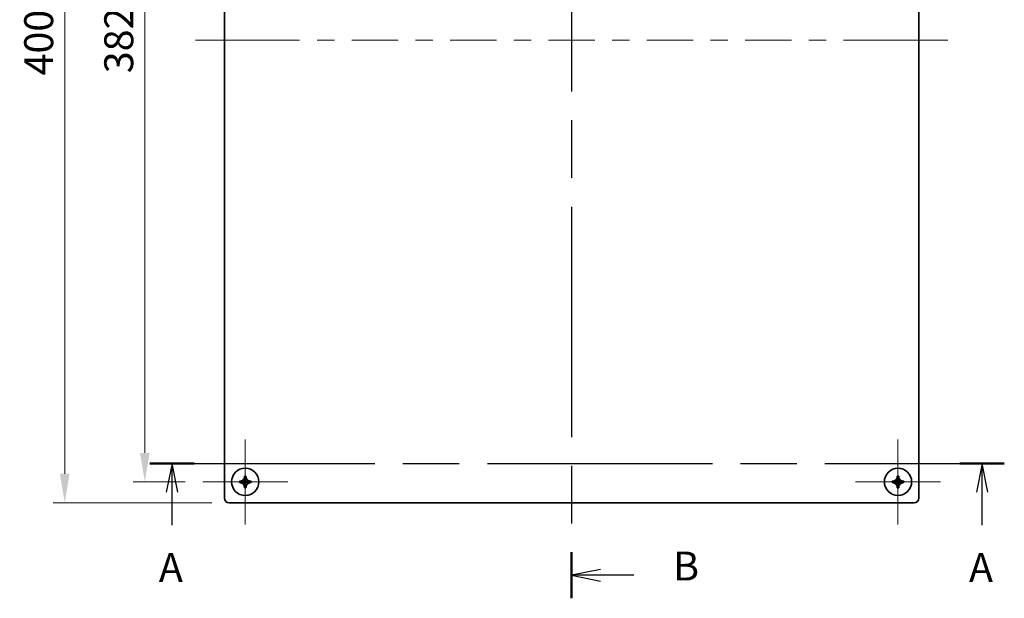
# Model space of a CAD drawing. Units: millimetres. Extents: x 72 to 5256, y 40 to 1445.
# Drawn here: x 427 to 853, y 687 to 937 of the extents above; entities that cross this region are included whole.
import ezdxf

# ---------------------------------------------------------------- set-up
doc = ezdxf.new("R2010")
doc.units = ezdxf.units.MM
doc.header["$LTSCALE"] = 5
doc.linetypes.add('CHAIN', pattern=[0.3543, 0.2362, -0.0295, 0.0591, -0.0295])
doc.layers.get('Defpoints').update_dxf_attribs({"lineweight": 25})
for name, color, linetype, lineweight in [('Center Mark (ISO)', 131, 'Continuous', 18), ('Centerline (ISO)', 131, 'Continuous', 18), ('Dimension (ISO)', 7, 'Continuous', 18), ('Dimension (ISO) @ 1', 7, 'Continuous', 18), ('Section Line (ISO)', 7, 'CHAIN', 25), ('Visible (ISO)', 7, 'Continuous', 35)]:
    doc.layers.add(name, color=color, linetype=linetype, lineweight=lineweight)
doc.styles.add('Note Text (TK)', font='txt')
doc.dimstyles.new('Default - Method 1b (TK)', dxfattribs={"dimscale": 5, "dimtxt": 2.5, "dimasz": 2.5, "dimexe": 1, "dimexo": 1.5, "dimgap": 1, "dimtad": 1, "dimtoh": 1, "dimrnd": 1e-08, "dimdsep": 46, "dimtxsty": 'Note Text (TK)', "dimcen": 0.09, "dimdle": 5, "dimclrd": 100, "dimclre": 100, "dimclrt": 7, "dimadec": 1, "dimazin": 1, "dimtfac": 1, "dimtmove": 0, "dimatfit": 3, "dimfxl": 1, "dimtolj": 1, "dimlwd": -1, "dimlwe": -1, "dimarcsym": 0})

# ---------------------------------------------------------------- blocks, each defined once
blk = doc.blocks.new('2dTransSection0')
at = {"layer": 'Section Line (ISO)', "linetype": 'CHAIN', "ltscale": 16.464281}
blk.add_line((96.716, 149.026), (170.549, 149.026), dxfattribs=at)
at = {"layer": 'Section Line (ISO)', "linetype": 'Continuous', "lineweight": 50}
for p, q in [((96.716, 149.026), (100.549, 149.026)), ((166.716, 149.026), (170.549, 149.026))]:
    blk.add_line(p, q, dxfattribs=at)
at = {"layer": 'Section Line (ISO)', "linetype": 'Continuous'}
for p, q in [((98.633, 149.026), (98.133, 146.526)), ((98.633, 146.526), (98.633, 149.026)), ((99.133, 146.526), (98.633, 149.026)), ((168.632, 149.026), (168.132, 146.526)), ((168.632, 146.526), (168.632, 149.026)), ((169.132, 146.526), (168.632, 149.026)), ((98.633, 143.671), (98.633, 146.526)), ((168.632, 143.671), (168.632, 146.526))]:
    blk.add_line(p, q, dxfattribs=at)
at = {"layer": 'Section Line (ISO)', "char_height": 2.5, "attachment_point": 7, "style": 'Note Text (TK)'}
for insert in [(97.496, 137.997), (167.496, 137.997)]:
    blk.add_mtext('A', dxfattribs=dict(at, insert=insert))
blk = doc.blocks.new('2dTransSection1')
at = {"layer": 'Section Line (ISO)', "linetype": 'CHAIN', "ltscale": 16.87042}
blk.add_line((133.162, 230.995), (133.162, 137.36), dxfattribs=at)
at = {"layer": 'Section Line (ISO)', "linetype": 'Continuous', "lineweight": 50}
for p, q in [((133.162, 230.995), (133.162, 227.018)), ((133.162, 141.337), (133.162, 137.36))]:
    blk.add_line(p, q, dxfattribs=at)
at = {"layer": 'Section Line (ISO)', "linetype": 'Continuous'}
for p, q in [((135.662, 229.506), (133.162, 229.006)), ((135.662, 229.006), (133.162, 229.006)), ((133.162, 229.006), (135.662, 228.506)), ((138.543, 229.006), (135.662, 229.006)), ((135.662, 139.848), (133.162, 139.348)), ((135.662, 139.348), (133.162, 139.348)), ((133.162, 139.348), (135.662, 138.848)), ((138.543, 139.348), (135.662, 139.348))]:
    blk.add_line(p, q, dxfattribs=at)
at = {"layer": 'Section Line (ISO)', "char_height": 2.5, "attachment_point": 7, "style": 'Note Text (TK)'}
for insert in [(141.934, 227.778), (141.934, 138.12)]:
    blk.add_mtext('B', dxfattribs=dict(at, insert=insert))
blk = doc.blocks.new('*D122')
at = {"layer": 'Defpoints', "color": 0}
for p in [(506.41, 1119.13), (481.41, 737.13), (506.41, 737.13)]:
    blk.add_point(p, dxfattribs=at)
at = {"layer": 'Dimension (ISO)', "color": 100}
for p, q in [((498.91, 1119.13), (476.41, 1119.13)), ((481.41, 1106.63), (481.41, 749.63)), ((498.91, 737.13), (476.41, 737.13))]:
    blk.add_line(p, q, dxfattribs=at)
for points in [[(479.33, 1106.63), (483.5, 1106.63), (481.41, 1119.13)], [(479.33, 749.63), (483.5, 749.63), (481.41, 737.13)]]:
    blk.add_solid(points, dxfattribs=at)
at = {"layer": 'Dimension (ISO)', "color": 7, "insert": (470.16, 913.81), "char_height": 12.5, "attachment_point": 4, "rotation": 90, "style": 'Note Text (TK)'}
blk.add_mtext('\\A1;382', dxfattribs=at)
blk = doc.blocks.new('*D121')
at = {"layer": 'Defpoints', "color": 0}
for p in [(446.81, 1128.13), (517.81, 1128.13), (517.81, 728.13)]:
    blk.add_point(p, dxfattribs=at)
at = {"layer": 'Dimension (ISO)', "color": 100}
for p, q in [((510.31, 1128.13), (441.81, 1128.13)), ((446.81, 740.63), (446.81, 1115.63)), ((510.31, 728.13), (441.81, 728.13))]:
    blk.add_line(p, q, dxfattribs=at)
for points in [[(444.73, 1115.63), (448.89, 1115.63), (446.81, 1128.13)], [(444.73, 740.63), (448.89, 740.63), (446.81, 728.13)]]:
    blk.add_solid(points, dxfattribs=at)
at = {"layer": 'Dimension (ISO)', "color": 7, "insert": (435.56, 912.85), "char_height": 12.5, "attachment_point": 4, "rotation": 90, "style": 'Note Text (TK)'}
blk.add_mtext('\\A1;400', dxfattribs=at)

msp = doc.modelspace()

# ---------------------------------------------------------------- linework, layer by layer
at = {"layer": 'Center Mark (ISO)', "linetype": 'Continuous'}
for p, q in [((524.8119, 737.1307), (524.8119, 755.5307)), ((806.8119, 737.1307), (806.8119, 755.5307)), ((524.8119, 737.1307), (506.4119, 737.1307)), ((524.8119, 737.1307), (543.2119, 737.1307)), ((524.8119, 737.1307), (524.8119, 718.7307)), ((806.8119, 737.1307), (788.4119, 737.1307)), ((806.8119, 737.1307), (825.2119, 737.1307)), ((806.8119, 737.1307), (806.8119, 718.7307))]:
    msp.add_line(p, q, dxfattribs=at)
at = {"layer": 'Centerline (ISO)'}
for p, q in [((515.8119, 928.1307), (503.3119, 928.1307)), ((515.8119, 928.1307), (528.3119, 928.1307)), ((815.8119, 928.1307), (803.3119, 928.1307)), ((815.8119, 928.1307), (828.3119, 928.1307))]:
    msp.add_line(p, q, dxfattribs=at)
at = {"layer": 'Centerline (ISO)', "linetype": 'Continuous'}
for p, q in [((528.3119, 928.1307), (548.3119, 928.1307)), ((555.8119, 928.1307), (563.3119, 928.1307)), ((570.8119, 928.1307), (590.8119, 928.1307)), ((598.3119, 928.1307), (605.8119, 928.1307)), ((613.3119, 928.1307), (633.3119, 928.1307)), ((640.8119, 928.1307), (648.3119, 928.1307)), ((655.8119, 928.1307), (675.8119, 928.1307)), ((683.3119, 928.1307), (690.8119, 928.1307)), ((698.3119, 928.1307), (718.3119, 928.1307)), ((725.8119, 928.1307), (733.3119, 928.1307)), ((740.8119, 928.1307), (760.8119, 928.1307)), ((768.3119, 928.1307), (775.8119, 928.1307)), ((783.3119, 928.1307), (803.3119, 928.1307))]:
    msp.add_line(p, q, dxfattribs=at)
at = {"layer": 'Visible (ISO)'}
for p, q in [((515.8119, 1126.1307), (515.8119, 730.1307)), ((815.8119, 730.1307), (815.8119, 1126.1307)), ((522.4195, 737.4422), (522.3166, 737.4422)), ((522.3166, 736.8192), (522.4195, 736.8192)), ((524.5004, 739.6261), (524.5004, 739.5232)), ((525.1234, 737.4422), (524.5004, 737.4422)), ((524.5004, 736.8192), (524.5004, 737.4422)), ((525.1234, 736.8192), (524.5004, 736.8192)), ((525.1234, 739.5232), (525.1234, 739.6261)), ((525.1234, 737.4422), (525.1234, 736.8192)), ((527.3073, 737.4422), (527.2044, 737.4422)), ((527.2044, 736.8192), (527.3073, 736.8192)), ((804.4195, 737.4422), (804.3166, 737.4422)), ((804.3166, 736.8192), (804.4195, 736.8192)), ((806.5004, 739.6261), (806.5004, 739.5232)), ((806.5004, 737.4422), (807.1234, 737.4422)), ((806.5004, 736.8192), (806.5004, 737.4422)), ((806.5004, 736.8192), (807.1234, 736.8192)), ((807.1234, 739.5232), (807.1234, 739.6261)), ((807.1234, 737.4422), (807.1234, 736.8192)), ((809.3073, 737.4422), (809.2044, 737.4422)), ((809.2044, 736.8192), (809.3073, 736.8192)), ((524.5004, 734.7383), (524.5004, 734.6353)), ((525.1234, 734.6353), (525.1234, 734.7383)), ((806.5004, 734.7383), (806.5004, 734.6353)), ((807.1234, 734.6353), (807.1234, 734.7383)), ((517.8119, 728.1307), (813.8119, 728.1307))]:
    msp.add_line(p, q, dxfattribs=at)
for centre in [(524.8119, 737.1307), (806.8119, 737.1307)]:
    msp.add_circle(centre, 5.9, dxfattribs=at)
for centre, start, end in [((517.8119, 730.1307), 180, 270), ((813.8119, 730.1307), 270, 0)]:
    msp.add_arc(centre, 2, start, end, dxfattribs=at)
for centre, major_axis in [((527.0645, 737.1307), (0, 7.074)), ((524.8119, 734.8782), (7.074, 0)), ((522.5594, 737.1307), (0, -7.074)), ((809.0645, 737.1307), (0, 7.074)), ((806.8119, 734.8782), (7.074, 0)), ((804.5594, 737.1307), (0, -7.074)), ((524.8119, 739.3833), (-7.074, 0)), ((806.8119, 739.3833), (-7.074, 0))]:
    msp.add_ellipse(centre, major_axis=major_axis, ratio=0.67183097, start_param=1.52674773, end_param=1.61484493, dxfattribs=at)
for points, knots in [([(524.5004, 739.5232), (524.5004, 739.3795), (524.4854, 739.2333), (524.42, 738.9381), (524.3678, 738.7873), (524.1655, 738.3557), (524, 738.1652), (523.6667, 737.8327), (523.4429, 737.7087), (523.1541, 737.5737), (523.0038, 737.5231), (522.7094, 737.4582), (522.5635, 737.4422), (522.4195, 737.4422)], [0, 0, 0, 0, 0.045338591, 0.045338591, 0.092832742, 0.092832742, 0.189013538, 0.189013538, 0.380517612, 0.380517612, 0.567335047, 0.567335047, 0.746403364, 0.746403364, 0.746403364, 0.746403364]), ([(522.4195, 737.4422), (522.451, 737.4422), (522.4885, 737.4422), (522.5311, 737.4422), (522.5417, 737.4422), (522.5527, 737.4422), (522.5639, 737.4422), (522.5752, 737.4422), (522.5867, 737.4422), (522.5986, 737.4422), (522.6222, 737.4422), (522.6471, 737.4422), (522.6729, 737.4422), (522.7762, 737.4422), (522.8956, 737.4422), (523.023, 737.4422), (523.0867, 737.4422), (523.1524, 737.4422), (523.219, 737.4422), (523.2857, 737.4422), (523.3533, 737.4422), (523.4208, 737.4422), (523.6825, 737.4422), (523.9429, 737.4422), (524.1423, 737.4422)], [-0.054078305, -0.054078305, -0.054078305, -0.054078305, -0.036635872, -0.036635872, -0.036635872, -0.032275264, -0.032275264, -0.032275264, -0.027914656, -0.027914656, -0.027914656, -0.019193439, -0.019193439, -0.019193439, 0.015691426, 0.015691426, 0.015691426, 0.033133859, 0.033133859, 0.033133859, 0.050576291, 0.050576291, 0.050576291, 0.118171444, 0.118171444, 0.118171444, 0.118171444]), ([(522.4195, 736.8192), (522.5635, 736.8192), (522.7094, 736.8032), (523.0038, 736.7384), (523.1542, 736.6878), (523.4429, 736.5527), (523.6667, 736.4288), (524.0001, 736.0962), (524.1655, 735.9058), (524.3678, 735.4741), (524.42, 735.3233), (524.4854, 735.0281), (524.5004, 734.8819), (524.5004, 734.7383)], [0, 0, 0, 0, 0.045437923, 0.045437923, 0.092841978, 0.092841978, 0.141437085, 0.141437085, 0.165842708, 0.165842708, 0.177893755, 0.177893755, 0.189397835, 0.189397835, 0.189397835, 0.189397835]), ([(524.1423, 736.8192), (523.9429, 736.8192), (523.6825, 736.8192), (523.4208, 736.8192), (523.3533, 736.8192), (523.2857, 736.8192), (523.219, 736.8192), (523.1524, 736.8192), (523.0867, 736.8192), (523.023, 736.8192), (522.8956, 736.8192), (522.7762, 736.8192), (522.6729, 736.8192), (522.6471, 736.8192), (522.6222, 736.8192), (522.5986, 736.8192), (522.5867, 736.8192), (522.5752, 736.8192), (522.5639, 736.8192), (522.5527, 736.8192), (522.5417, 736.8192), (522.5311, 736.8192), (522.4885, 736.8192), (522.451, 736.8192), (522.4195, 736.8192)], [-0.118171444, -0.118171444, -0.118171444, -0.118171444, -0.050576291, -0.050576291, -0.050576291, -0.033133859, -0.033133859, -0.033133859, -0.015691426, -0.015691426, -0.015691426, 0.019193439, 0.019193439, 0.019193439, 0.027914656, 0.027914656, 0.027914656, 0.032275264, 0.032275264, 0.032275264, 0.036635872, 0.036635872, 0.036635872, 0.054078305, 0.054078305, 0.054078305, 0.054078305]), ([(524.3853, 737.4422), (524.3924, 737.4422), (524.3991, 737.4422), (524.4056, 737.4422), (524.4647, 737.4422), (524.4992, 737.4422), (524.4994, 737.4422)], [0.1514326217, 0.1514326217, 0.1514326217, 0.1514326217, 0.1552308875, 0.1552308875, 0.1552308875, 0.1900376384, 0.1900376384, 0.1900376384, 0.1900376384]), ([(524.4994, 736.8192), (524.4992, 736.8192), (524.4647, 736.8192), (524.4056, 736.8192), (524.3991, 736.8192), (524.3924, 736.8192), (524.3853, 736.8192)], [-0.1900376384, -0.1900376384, -0.1900376384, -0.1900376384, -0.1552308873, -0.1552308873, -0.1552308873, -0.1514326215, -0.1514326215, -0.1514326215, -0.1514326215]), ([(524.5004, 737.8628), (524.5004, 737.7692), (524.5005, 737.6797), (524.5005, 737.5661), (524.5005, 737.5309), (524.5004, 737.4743), (524.5004, 737.4534), (524.5002, 737.4458)], [0, 0, 0, 0, 0.0409323597, 0.0409323597, 0.0625761023, 0.0625761023, 0.0852983721, 0.0852983721, 0.0852983721, 0.0852983721]), ([(524.5004, 737.8628), (524.5004, 738.0526), (524.5004, 738.2868), (524.5004, 738.5219), (524.5004, 738.5894), (524.5004, 738.657), (524.5004, 738.7236), (524.5004, 738.7903), (524.5004, 738.856), (524.5004, 738.9197), (524.5004, 739.0471), (524.5004, 739.1665), (524.5004, 739.2698), (524.5004, 739.2956), (524.5004, 739.3204), (524.5004, 739.3441), (524.5004, 739.3559), (524.5004, 739.3675), (524.5004, 739.3788), (524.5004, 739.39), (524.5004, 739.401), (524.5004, 739.4116), (524.5004, 739.4542), (524.5004, 739.4917), (524.5004, 739.5232)], [-0.111316303, -0.111316303, -0.111316303, -0.111316303, -0.050576291, -0.050576291, -0.050576291, -0.033133859, -0.033133859, -0.033133859, -0.015691426, -0.015691426, -0.015691426, 0.019193439, 0.019193439, 0.019193439, 0.027914656, 0.027914656, 0.027914656, 0.032275264, 0.032275264, 0.032275264, 0.036635872, 0.036635872, 0.036635872, 0.054078305, 0.054078305, 0.054078305, 0.054078305]), ([(524.5005, 736.7372), (524.5005, 736.6878), (524.5005, 736.6217), (524.5004, 736.5018), (524.5004, 736.451), (524.5004, 736.3986)], [0, 0, 0, 0, 0.0345226191, 0.0345226191, 0.0574231856, 0.0574231856, 0.0574231856, 0.0574231856]), ([(524.5004, 734.7383), (524.5004, 734.7697), (524.5004, 734.8073), (524.5004, 734.8498), (524.5004, 734.8605), (524.5004, 734.8714), (524.5004, 734.8827), (524.5004, 734.8939), (524.5004, 734.9055), (524.5004, 734.9173), (524.5004, 734.941), (524.5004, 734.9658), (524.5004, 734.9916), (524.5004, 735.0949), (524.5004, 735.2144), (524.5004, 735.3418), (524.5004, 735.4055), (524.5004, 735.4712), (524.5004, 735.5378), (524.5004, 735.6044), (524.5004, 735.672), (524.5004, 735.7396), (524.5004, 735.9747), (524.5004, 736.2088), (524.5004, 736.3986)], [-0.054078305, -0.054078305, -0.054078305, -0.054078305, -0.036635872, -0.036635872, -0.036635872, -0.032275264, -0.032275264, -0.032275264, -0.027914656, -0.027914656, -0.027914656, -0.019193439, -0.019193439, -0.019193439, 0.015691426, 0.015691426, 0.015691426, 0.033133859, 0.033133859, 0.033133859, 0.050576291, 0.050576291, 0.050576291, 0.111316303, 0.111316303, 0.111316303, 0.111316303]), ([(527.2044, 737.4422), (527.0604, 737.4422), (526.9145, 737.4582), (526.6201, 737.5231), (526.4697, 737.5737), (526.181, 737.7087), (525.9572, 737.8327), (525.6238, 738.1652), (525.4584, 738.3557), (525.2561, 738.7874), (525.2039, 738.9381), (525.1385, 739.2333), (525.1234, 739.3795), (525.1234, 739.5232)], [0, 0, 0, 0, 0.045437923, 0.045437923, 0.092841978, 0.092841978, 0.141437085, 0.141437085, 0.165842708, 0.165842708, 0.177893755, 0.177893755, 0.189397835, 0.189397835, 0.189397835, 0.189397835]), ([(525.1234, 739.5232), (525.1234, 739.4917), (525.1234, 739.4542), (525.1234, 739.4116), (525.1234, 739.401), (525.1234, 739.39), (525.1234, 739.3788), (525.1234, 739.3675), (525.1234, 739.3559), (525.1234, 739.3441), (525.1234, 739.3204), (525.1234, 739.2956), (525.1234, 739.2698), (525.1234, 739.1665), (525.1234, 739.0471), (525.1234, 738.9197), (525.1234, 738.856), (525.1234, 738.7903), (525.1234, 738.7236), (525.1234, 738.657), (525.1234, 738.5894), (525.1234, 738.5219), (525.1234, 738.2868), (525.1234, 738.0526), (525.1234, 737.8628)], [-0.054078305, -0.054078305, -0.054078305, -0.054078305, -0.036635872, -0.036635872, -0.036635872, -0.032275264, -0.032275264, -0.032275264, -0.027914656, -0.027914656, -0.027914656, -0.019193439, -0.019193439, -0.019193439, 0.015691426, 0.015691426, 0.015691426, 0.033133859, 0.033133859, 0.033133859, 0.050576291, 0.050576291, 0.050576291, 0.111316303, 0.111316303, 0.111316303, 0.111316303]), ([(525.1237, 737.4458), (525.1235, 737.4529), (525.1235, 737.4718), (525.1234, 737.5282), (525.1234, 737.5683), (525.1234, 737.6862), (525.1234, 737.7725), (525.1234, 737.8628)], [0, 0, 0, 0, 0.0213483401, 0.0213483401, 0.0458356716, 0.0458356716, 0.085304488, 0.085304488, 0.085304488, 0.085304488]), ([(525.1234, 734.7383), (525.1234, 734.8822), (525.1395, 735.0282), (525.2043, 735.3226), (525.2549, 735.4729), (525.3899, 735.7617), (525.5139, 735.9855), (525.8464, 736.3188), (526.0369, 736.4843), (526.4686, 736.6866), (526.6194, 736.7388), (526.9145, 736.8042), (527.0608, 736.8192), (527.2044, 736.8192)], [0, 0, 0, 0, 0.045437883, 0.045437883, 0.092841903, 0.092841903, 0.141436912, 0.141436912, 0.16584251, 0.16584251, 0.177893561, 0.177893561, 0.189397646, 0.189397646, 0.189397646, 0.189397646]), ([(525.1234, 736.8182), (525.1234, 736.818), (525.1234, 736.7835), (525.1234, 736.7244), (525.1234, 736.7179), (525.1234, 736.7111), (525.1234, 736.7041)], [-0.1900376384, -0.1900376384, -0.1900376384, -0.1900376384, -0.1552308873, -0.1552308873, -0.1552308873, -0.1514326215, -0.1514326215, -0.1514326215, -0.1514326215]), ([(525.1234, 736.4611), (525.1234, 736.2617), (525.1234, 736.0012), (525.1234, 735.7396), (525.1234, 735.672), (525.1234, 735.6044), (525.1234, 735.5378), (525.1234, 735.4712), (525.1234, 735.4055), (525.1234, 735.3418), (525.1234, 735.2144), (525.1234, 735.0949), (525.1234, 734.9916), (525.1234, 734.9658), (525.1234, 734.941), (525.1234, 734.9173), (525.1234, 734.9055), (525.1234, 734.8939), (525.1234, 734.8827), (525.1234, 734.8714), (525.1234, 734.8605), (525.1234, 734.8498), (525.1234, 734.8073), (525.1234, 734.7697), (525.1234, 734.7383)], [-0.118171444, -0.118171444, -0.118171444, -0.118171444, -0.050576291, -0.050576291, -0.050576291, -0.033133859, -0.033133859, -0.033133859, -0.015691426, -0.015691426, -0.015691426, 0.019193439, 0.019193439, 0.019193439, 0.027914656, 0.027914656, 0.027914656, 0.032275264, 0.032275264, 0.032275264, 0.036635872, 0.036635872, 0.036635872, 0.054078305, 0.054078305, 0.054078305, 0.054078305]), ([(525.1245, 737.4422), (525.1247, 737.4422), (525.1592, 737.4422), (525.2183, 737.4422), (525.2248, 737.4422), (525.2315, 737.4422), (525.2386, 737.4422)], [-0.1900376384, -0.1900376384, -0.1900376384, -0.1900376384, -0.1552308873, -0.1552308873, -0.1552308873, -0.1514326215, -0.1514326215, -0.1514326215, -0.1514326215]), ([(525.2055, 736.8192), (525.2549, 736.8192), (525.321, 736.8192), (525.4409, 736.8192), (525.4917, 736.8192), (525.5441, 736.8192)], [0, 0, 0, 0, 0.0345226191, 0.0345226191, 0.0574231856, 0.0574231856, 0.0574231856, 0.0574231856]), ([(525.4816, 737.4422), (525.681, 737.4422), (525.9414, 737.4422), (526.2031, 737.4422), (526.2706, 737.4422), (526.3382, 737.4422), (526.4049, 737.4422), (526.4715, 737.4422), (526.5372, 737.4422), (526.6009, 737.4422), (526.7283, 737.4422), (526.8477, 737.4422), (526.951, 737.4422), (526.9768, 737.4422), (527.0017, 737.4422), (527.0253, 737.4422), (527.0372, 737.4422), (527.0487, 737.4422), (527.06, 737.4422), (527.0712, 737.4422), (527.0822, 737.4422), (527.0928, 737.4422), (527.1354, 737.4422), (527.1729, 737.4422), (527.2044, 737.4422)], [-0.118171444, -0.118171444, -0.118171444, -0.118171444, -0.050576291, -0.050576291, -0.050576291, -0.033133859, -0.033133859, -0.033133859, -0.015691426, -0.015691426, -0.015691426, 0.019193439, 0.019193439, 0.019193439, 0.027914656, 0.027914656, 0.027914656, 0.032275264, 0.032275264, 0.032275264, 0.036635872, 0.036635872, 0.036635872, 0.054078305, 0.054078305, 0.054078305, 0.054078305]), ([(527.2044, 736.8192), (527.1729, 736.8192), (527.1354, 736.8192), (527.0928, 736.8192), (527.0822, 736.8192), (527.0712, 736.8192), (527.06, 736.8192), (527.0487, 736.8192), (527.0372, 736.8192), (527.0253, 736.8192), (527.0017, 736.8192), (526.9768, 736.8192), (526.951, 736.8192), (526.8477, 736.8192), (526.7283, 736.8192), (526.6009, 736.8192), (526.5372, 736.8192), (526.4715, 736.8192), (526.4049, 736.8192), (526.3382, 736.8192), (526.2706, 736.8192), (526.2031, 736.8192), (525.968, 736.8192), (525.7338, 736.8192), (525.5441, 736.8192)], [-0.054078305, -0.054078305, -0.054078305, -0.054078305, -0.036635872, -0.036635872, -0.036635872, -0.032275264, -0.032275264, -0.032275264, -0.027914656, -0.027914656, -0.027914656, -0.019193439, -0.019193439, -0.019193439, 0.015691426, 0.015691426, 0.015691426, 0.033133859, 0.033133859, 0.033133859, 0.050576291, 0.050576291, 0.050576291, 0.111316303, 0.111316303, 0.111316303, 0.111316303]), ([(806.5004, 739.5232), (806.5004, 739.3792), (806.4844, 739.2333), (806.4196, 738.9388), (806.369, 738.7885), (806.234, 738.4998), (806.11, 738.2759), (805.7775, 737.9426), (805.587, 737.7772), (805.1553, 737.5749), (805.0045, 737.5227), (804.7094, 737.4573), (804.5631, 737.4422), (804.4195, 737.4422)], [0, 0, 0, 0, 0.045437883, 0.045437883, 0.092841903, 0.092841903, 0.141436912, 0.141436912, 0.16584251, 0.16584251, 0.177893561, 0.177893561, 0.189397646, 0.189397646, 0.189397646, 0.189397646]), ([(804.4195, 737.4422), (804.451, 737.4422), (804.4885, 737.4422), (804.5311, 737.4422), (804.5417, 737.4422), (804.5527, 737.4422), (804.5639, 737.4422), (804.5752, 737.4422), (804.5867, 737.4422), (804.5986, 737.4422), (804.6222, 737.4422), (804.6471, 737.4422), (804.6729, 737.4422), (804.7762, 737.4422), (804.8956, 737.4422), (805.023, 737.4422), (805.0867, 737.4422), (805.1524, 737.4422), (805.219, 737.4422), (805.2857, 737.4422), (805.3533, 737.4422), (805.4208, 737.4422), (805.6559, 737.4422), (805.8901, 737.4422), (806.0798, 737.4422)], [-0.054078305, -0.054078305, -0.054078305, -0.054078305, -0.036635872, -0.036635872, -0.036635872, -0.032275264, -0.032275264, -0.032275264, -0.027914656, -0.027914656, -0.027914656, -0.019193439, -0.019193439, -0.019193439, 0.015691426, 0.015691426, 0.015691426, 0.033133859, 0.033133859, 0.033133859, 0.050576291, 0.050576291, 0.050576291, 0.111316303, 0.111316303, 0.111316303, 0.111316303]), ([(806.1423, 736.8192), (805.9429, 736.8192), (805.6825, 736.8192), (805.4208, 736.8192), (805.3533, 736.8192), (805.2857, 736.8192), (805.219, 736.8192), (805.1524, 736.8192), (805.0867, 736.8192), (805.023, 736.8192), (804.8956, 736.8192), (804.7762, 736.8192), (804.6729, 736.8192), (804.6471, 736.8192), (804.6222, 736.8192), (804.5986, 736.8192), (804.5867, 736.8192), (804.5752, 736.8192), (804.5639, 736.8192), (804.5527, 736.8192), (804.5417, 736.8192), (804.5311, 736.8192), (804.4885, 736.8192), (804.451, 736.8192), (804.4195, 736.8192)], [-0.118171444, -0.118171444, -0.118171444, -0.118171444, -0.050576291, -0.050576291, -0.050576291, -0.033133859, -0.033133859, -0.033133859, -0.015691426, -0.015691426, -0.015691426, 0.019193439, 0.019193439, 0.019193439, 0.027914656, 0.027914656, 0.027914656, 0.032275264, 0.032275264, 0.032275264, 0.036635872, 0.036635872, 0.036635872, 0.054078305, 0.054078305, 0.054078305, 0.054078305]), ([(804.4195, 736.8192), (804.5635, 736.8192), (804.7094, 736.8032), (805.0038, 736.7384), (805.1542, 736.6878), (805.4429, 736.5527), (805.6667, 736.4288), (806.0001, 736.0962), (806.1655, 735.9058), (806.3678, 735.4741), (806.42, 735.3233), (806.4854, 735.0281), (806.5004, 734.8819), (806.5004, 734.7383)], [0, 0, 0, 0, 0.045437923, 0.045437923, 0.092841978, 0.092841978, 0.141437085, 0.141437085, 0.165842708, 0.165842708, 0.177893755, 0.177893755, 0.189397835, 0.189397835, 0.189397835, 0.189397835]), ([(806.4184, 737.4422), (806.369, 737.4422), (806.3029, 737.4422), (806.183, 737.4422), (806.1322, 737.4422), (806.0798, 737.4422)], [0, 0, 0, 0, 0.0345226191, 0.0345226191, 0.0574231856, 0.0574231856, 0.0574231856, 0.0574231856]), ([(806.4994, 736.8192), (806.4992, 736.8192), (806.4647, 736.8192), (806.4056, 736.8192), (806.3991, 736.8192), (806.3924, 736.8192), (806.3853, 736.8192)], [-0.1900376384, -0.1900376384, -0.1900376384, -0.1900376384, -0.1552308873, -0.1552308873, -0.1552308873, -0.1514326215, -0.1514326215, -0.1514326215, -0.1514326215]), ([(806.5002, 736.8156), (806.5004, 736.8085), (806.5004, 736.7896), (806.5005, 736.7332), (806.5005, 736.6931), (806.5005, 736.5752), (806.5004, 736.4889), (806.5004, 736.3986)], [0, 0, 0, 0, 0.0213483401, 0.0213483401, 0.0458356716, 0.0458356716, 0.085304488, 0.085304488, 0.085304488, 0.085304488]), ([(806.5004, 737.8004), (806.5004, 737.9998), (806.5004, 738.2602), (806.5004, 738.5219), (806.5004, 738.5894), (806.5004, 738.657), (806.5004, 738.7236), (806.5004, 738.7903), (806.5004, 738.856), (806.5004, 738.9197), (806.5004, 739.0471), (806.5004, 739.1665), (806.5004, 739.2698), (806.5004, 739.2956), (806.5004, 739.3204), (806.5004, 739.3441), (806.5004, 739.3559), (806.5004, 739.3675), (806.5004, 739.3788), (806.5004, 739.39), (806.5004, 739.401), (806.5004, 739.4116), (806.5004, 739.4542), (806.5004, 739.4917), (806.5004, 739.5232)], [-0.118171444, -0.118171444, -0.118171444, -0.118171444, -0.050576291, -0.050576291, -0.050576291, -0.033133859, -0.033133859, -0.033133859, -0.015691426, -0.015691426, -0.015691426, 0.019193439, 0.019193439, 0.019193439, 0.027914656, 0.027914656, 0.027914656, 0.032275264, 0.032275264, 0.032275264, 0.036635872, 0.036635872, 0.036635872, 0.054078305, 0.054078305, 0.054078305, 0.054078305]), ([(806.5004, 737.4432), (806.5004, 737.4434), (806.5004, 737.4779), (806.5004, 737.5371), (806.5004, 737.5435), (806.5004, 737.5503), (806.5004, 737.5573)], [-0.1900376384, -0.1900376384, -0.1900376384, -0.1900376384, -0.1552308873, -0.1552308873, -0.1552308873, -0.1514326215, -0.1514326215, -0.1514326215, -0.1514326215]), ([(806.5004, 734.7383), (806.5004, 734.7697), (806.5004, 734.8073), (806.5004, 734.8498), (806.5004, 734.8605), (806.5004, 734.8714), (806.5004, 734.8827), (806.5004, 734.8939), (806.5004, 734.9055), (806.5004, 734.9173), (806.5004, 734.941), (806.5004, 734.9658), (806.5004, 734.9916), (806.5004, 735.0949), (806.5004, 735.2144), (806.5004, 735.3418), (806.5004, 735.4055), (806.5004, 735.4712), (806.5004, 735.5378), (806.5004, 735.6044), (806.5004, 735.672), (806.5004, 735.7396), (806.5004, 735.9747), (806.5004, 736.2088), (806.5004, 736.3986)], [-0.054078305, -0.054078305, -0.054078305, -0.054078305, -0.036635872, -0.036635872, -0.036635872, -0.032275264, -0.032275264, -0.032275264, -0.027914656, -0.027914656, -0.027914656, -0.019193439, -0.019193439, -0.019193439, 0.015691426, 0.015691426, 0.015691426, 0.033133859, 0.033133859, 0.033133859, 0.050576291, 0.050576291, 0.050576291, 0.111316303, 0.111316303, 0.111316303, 0.111316303]), ([(809.2044, 737.4422), (809.0604, 737.4422), (808.9145, 737.4582), (808.6201, 737.5231), (808.4697, 737.5737), (808.181, 737.7087), (807.9572, 737.8327), (807.6238, 738.1652), (807.4584, 738.3557), (807.2561, 738.7874), (807.2039, 738.9381), (807.1385, 739.2333), (807.1234, 739.3795), (807.1234, 739.5232)], [0, 0, 0, 0, 0.045437923, 0.045437923, 0.092841978, 0.092841978, 0.141437085, 0.141437085, 0.165842708, 0.165842708, 0.177893755, 0.177893755, 0.189397835, 0.189397835, 0.189397835, 0.189397835]), ([(807.1234, 739.5232), (807.1234, 739.4917), (807.1234, 739.4542), (807.1234, 739.4116), (807.1234, 739.401), (807.1234, 739.39), (807.1234, 739.3788), (807.1234, 739.3675), (807.1234, 739.3559), (807.1234, 739.3441), (807.1234, 739.3204), (807.1234, 739.2956), (807.1234, 739.2698), (807.1234, 739.1665), (807.1234, 739.0471), (807.1234, 738.9197), (807.1234, 738.856), (807.1234, 738.7903), (807.1234, 738.7236), (807.1234, 738.657), (807.1234, 738.5894), (807.1234, 738.5219), (807.1234, 738.2868), (807.1234, 738.0526), (807.1234, 737.8628)], [-0.054078305, -0.054078305, -0.054078305, -0.054078305, -0.036635872, -0.036635872, -0.036635872, -0.032275264, -0.032275264, -0.032275264, -0.027914656, -0.027914656, -0.027914656, -0.019193439, -0.019193439, -0.019193439, 0.015691426, 0.015691426, 0.015691426, 0.033133859, 0.033133859, 0.033133859, 0.050576291, 0.050576291, 0.050576291, 0.111316303, 0.111316303, 0.111316303, 0.111316303]), ([(807.1234, 737.5243), (807.1234, 737.5737), (807.1234, 737.6398), (807.1234, 737.7596), (807.1234, 737.8104), (807.1234, 737.8628)], [0, 0, 0, 0, 0.0345226191, 0.0345226191, 0.0574231856, 0.0574231856, 0.0574231856, 0.0574231856]), ([(807.1234, 734.7383), (807.1234, 734.8819), (807.1385, 735.0281), (807.2039, 735.3233), (807.2561, 735.4741), (807.4584, 735.9058), (807.6239, 736.0962), (807.9572, 736.4288), (808.181, 736.5528), (808.4698, 736.6878), (808.6201, 736.7384), (808.9145, 736.8032), (809.0604, 736.8192), (809.2044, 736.8192)], [0, 0, 0, 0, 0.045338591, 0.045338591, 0.092832742, 0.092832742, 0.189013538, 0.189013538, 0.380517612, 0.380517612, 0.567335047, 0.567335047, 0.746403364, 0.746403364, 0.746403364, 0.746403364]), ([(807.1234, 736.3986), (807.1234, 736.4923), (807.1234, 736.5817), (807.1234, 736.6954), (807.1234, 736.7305), (807.1235, 736.7871), (807.1235, 736.808), (807.1237, 736.8156)], [0, 0, 0, 0, 0.0409323597, 0.0409323597, 0.0625761023, 0.0625761023, 0.0852983721, 0.0852983721, 0.0852983721, 0.0852983721]), ([(807.1234, 736.3986), (807.1234, 736.2088), (807.1234, 735.9747), (807.1234, 735.7396), (807.1234, 735.672), (807.1234, 735.6044), (807.1234, 735.5378), (807.1234, 735.4712), (807.1234, 735.4055), (807.1234, 735.3418), (807.1234, 735.2144), (807.1234, 735.0949), (807.1234, 734.9916), (807.1234, 734.9658), (807.1234, 734.941), (807.1234, 734.9173), (807.1234, 734.9055), (807.1234, 734.8939), (807.1234, 734.8827), (807.1234, 734.8714), (807.1234, 734.8605), (807.1234, 734.8498), (807.1234, 734.8073), (807.1234, 734.7697), (807.1234, 734.7383)], [-0.111316303, -0.111316303, -0.111316303, -0.111316303, -0.050576291, -0.050576291, -0.050576291, -0.033133859, -0.033133859, -0.033133859, -0.015691426, -0.015691426, -0.015691426, 0.019193439, 0.019193439, 0.019193439, 0.027914656, 0.027914656, 0.027914656, 0.032275264, 0.032275264, 0.032275264, 0.036635872, 0.036635872, 0.036635872, 0.054078305, 0.054078305, 0.054078305, 0.054078305]), ([(807.1245, 737.4422), (807.1247, 737.4422), (807.1592, 737.4422), (807.2183, 737.4422), (807.2248, 737.4422), (807.2315, 737.4422), (807.2386, 737.4422)], [-0.1900376384, -0.1900376384, -0.1900376384, -0.1900376384, -0.1552308873, -0.1552308873, -0.1552308873, -0.1514326215, -0.1514326215, -0.1514326215, -0.1514326215]), ([(807.2386, 736.8192), (807.2315, 736.8192), (807.2248, 736.8192), (807.2183, 736.8192), (807.1592, 736.8192), (807.1247, 736.8192), (807.1245, 736.8192)], [0.1514326217, 0.1514326217, 0.1514326217, 0.1514326217, 0.1552308875, 0.1552308875, 0.1552308875, 0.1900376384, 0.1900376384, 0.1900376384, 0.1900376384]), ([(807.4816, 737.4422), (807.681, 737.4422), (807.9414, 737.4422), (808.2031, 737.4422), (808.2706, 737.4422), (808.3382, 737.4422), (808.4049, 737.4422), (808.4715, 737.4422), (808.5372, 737.4422), (808.6009, 737.4422), (808.7283, 737.4422), (808.8477, 737.4422), (808.951, 737.4422), (808.9768, 737.4422), (809.0017, 737.4422), (809.0253, 737.4422), (809.0372, 737.4422), (809.0487, 737.4422), (809.06, 737.4422), (809.0712, 737.4422), (809.0822, 737.4422), (809.0928, 737.4422), (809.1354, 737.4422), (809.1729, 737.4422), (809.2044, 737.4422)], [-0.118171444, -0.118171444, -0.118171444, -0.118171444, -0.050576291, -0.050576291, -0.050576291, -0.033133859, -0.033133859, -0.033133859, -0.015691426, -0.015691426, -0.015691426, 0.019193439, 0.019193439, 0.019193439, 0.027914656, 0.027914656, 0.027914656, 0.032275264, 0.032275264, 0.032275264, 0.036635872, 0.036635872, 0.036635872, 0.054078305, 0.054078305, 0.054078305, 0.054078305]), ([(809.2044, 736.8192), (809.1729, 736.8192), (809.1354, 736.8192), (809.0928, 736.8192), (809.0822, 736.8192), (809.0712, 736.8192), (809.06, 736.8192), (809.0487, 736.8192), (809.0372, 736.8192), (809.0253, 736.8192), (809.0017, 736.8192), (808.9768, 736.8192), (808.951, 736.8192), (808.8477, 736.8192), (808.7283, 736.8192), (808.6009, 736.8192), (808.5372, 736.8192), (808.4715, 736.8192), (808.4049, 736.8192), (808.3382, 736.8192), (808.2706, 736.8192), (808.2031, 736.8192), (807.9414, 736.8192), (807.681, 736.8192), (807.4816, 736.8192)], [-0.054078305, -0.054078305, -0.054078305, -0.054078305, -0.036635872, -0.036635872, -0.036635872, -0.032275264, -0.032275264, -0.032275264, -0.027914656, -0.027914656, -0.027914656, -0.019193439, -0.019193439, -0.019193439, 0.015691426, 0.015691426, 0.015691426, 0.033133859, 0.033133859, 0.033133859, 0.050576291, 0.050576291, 0.050576291, 0.118171444, 0.118171444, 0.118171444, 0.118171444])]:
    msp.add_open_spline(points, degree=3, knots=knots, dxfattribs=at)
for points in [[(524.3854, 737.4422), (524.3189, 737.4422), (524.2334, 737.4422), (524.1423, 737.4422)], [(524.1423, 736.8192), (524.2334, 736.8192), (524.3189, 736.8192), (524.3854, 736.8192)], [(524.5, 737.4426), (524.5001, 737.4427), (524.5002, 737.4438), (524.5002, 737.4458)], [(524.5004, 736.736), (524.5004, 736.788), (524.5004, 736.818), (524.5004, 736.8182)], [(525.1234, 737.4462), (525.1234, 737.4443), (525.1234, 737.4433), (525.1234, 737.4432)], [(525.1234, 736.4611), (525.1234, 736.5522), (525.1234, 736.6376), (525.1234, 736.7042)], [(525.2067, 736.8192), (525.1547, 736.8192), (525.1247, 736.8192), (525.1245, 736.8192)], [(525.4816, 737.4422), (525.3905, 737.4422), (525.305, 737.4422), (525.2385, 737.4422)], [(806.1423, 736.8192), (806.2334, 736.8192), (806.3189, 736.8192), (806.3854, 736.8192)], [(806.4172, 737.4422), (806.4692, 737.4422), (806.4992, 737.4422), (806.4994, 737.4422)], [(806.5004, 737.8004), (806.5004, 737.7093), (806.5004, 737.6238), (806.5004, 737.5572)], [(806.5004, 736.8153), (806.5004, 736.8172), (806.5004, 736.8182), (806.5004, 736.8182)], [(807.1234, 737.5255), (807.1234, 737.4734), (807.1234, 737.4434), (807.1234, 737.4432)], [(807.1239, 736.8188), (807.1238, 736.8187), (807.1237, 736.8176), (807.1237, 736.8156)], [(807.4816, 737.4422), (807.3905, 737.4422), (807.305, 737.4422), (807.2385, 737.4422)], [(807.2385, 736.8192), (807.305, 736.8192), (807.3905, 736.8192), (807.4816, 736.8192)]]:
    msp.add_open_spline(points, degree=3, dxfattribs=at)

# ---------------------------------------------------------------- block references
at = {"layer": 'Section Line (ISO)', "xscale": 5, "yscale": 5, "zscale": 5}
for name in ['2dTransSection1', '2dTransSection0']:
    msp.add_blockref(name, (0, 0), dxfattribs=at)

# ---------------------------------------------------------------- dimensions: what is measured, and where the dimension line sits
at = {"layer": 'Dimension (ISO) @ 1', "color": 100}
for base, p1, p2, picture, middle in [((446.8092, 1128.1307), (517.8119, 728.1307), (517.8119, 1128.1307), '*D121', (446.8092, 925.8481)), ((481.4119, 737.1307), (506.4119, 1119.1307), (506.4119, 737.1307), '*D122', (481.4119, 926.5273))]:
    dim = msp.add_linear_dim(base=base, p1=p1, p2=p2, angle=90, dimstyle='Default - Method 1b (TK)', override={"dimscale": 1, "dimtxt": 12.5, "dimasz": 12.5, "dimexe": 5, "dimexo": 7.5, "dimgap": 5, "dimtoh": 0, "dimdec": 2, "dimcen": 0.45, "dimtp": 0, "dimtm": 0, "dimtdec": 2, "dimtix": 0, "dimtofl": 0, "dimtmove": 0, "dimatfit": 1}, dxfattribs=at)
    dim.commit()
    dim.dimension.update_dxf_attribs({"geometry": picture, "text_midpoint": middle, "dimtype": 160})

doc.saveas('drawing.dxf')
